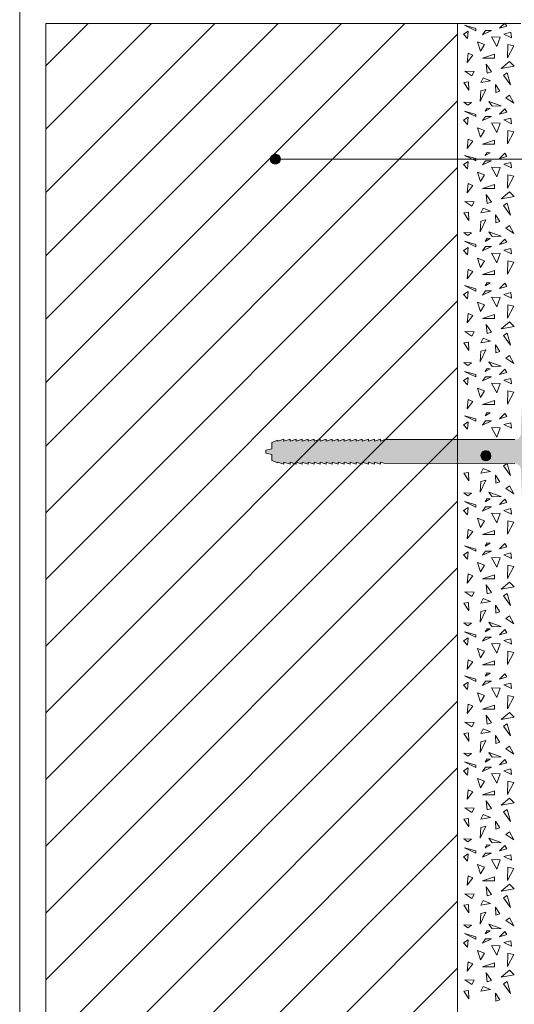
# Paper-space layout 'Master A4' of a CAD drawing. Units: metres. Extents: x 15 to 276, y 16 to 365.
# Drawn here: x 15 to 46, y 186 to 248 of the extents above; entities that cross this region are included whole.
import ezdxf

# ---------------------------------------------------------------- set-up
doc = ezdxf.new("R2010")
doc.units = ezdxf.units.M
doc.header["$MEASUREMENT"] = 0
for name, color, linetype, lineweight in [('09 Linien_Stift_Nr__1', 7, 'Continuous', 13), ('09 Linien_Stift_Nr__94', 9, 'Continuous', 13), ('09 Schraffuren_Stift_Nr__1', 7, 'Continuous', 13), ('09 Schraffuren_Stift_Nr__10', 1, 'Continuous', 0), ('Baumit_Stift_Nr__1', 7, 'Continuous', 13), ('Dübel_Stift_Nr__1', 7, 'Continuous', 13)]:
    doc.layers.add(name, color=color, linetype=linetype, lineweight=lineweight)
doc.layers.add('09 Linien_Stift_Nr__93', color=7, linetype='Continuous', lineweight=13, true_color=0xdfdfdf)

psp = doc.layouts.new('Master A4')

# ---------------------------------------------------------------- hatches: boundary and pattern name
at = {"layer": '09 Schraffuren_Stift_Nr__1', "linetype": 'Continuous', "ltscale": 1000}
for points in [[(30.841, 239.028, 1), (31.442, 239.22, 1)], [(30.841, 239.028, 1), (31.442, 239.22, 1)], [(30.841, 239.026, 1), (31.442, 239.218, 1)], [(44.127, 220.308, 1), (44.728, 220.5, 1)]]:
    psp.add_hatch(color=256, dxfattribs=at).paths.add_polyline_path(points)
at = {"layer": '09 Schraffuren_Stift_Nr__10', "linetype": 'Continuous', "ltscale": 1000}
psp.add_hatch(color=256, dxfattribs=at).paths.add_polyline_path([(30.542, 220.761), (30.922, 220.837), (30.922, 221.236), (31.303, 221.379), (31.303, 221.331), (31.683, 221.458), (31.683, 221.331), (32.063, 221.458), (32.063, 221.331), (32.444, 221.458), (32.444, 221.331), (32.824, 221.458), (32.824, 221.331), (33.204, 221.458), (33.204, 221.331), (33.585, 221.458), (33.585, 221.331), (33.965, 221.458), (33.965, 221.331), (34.345, 221.458), (34.345, 221.331), (34.725, 221.458), (34.725, 221.331), (35.106, 221.458), (35.106, 221.331), (35.486, 221.458), (35.486, 221.331), (35.866, 221.458), (35.866, 221.331), (36.247, 221.458), (36.247, 221.331), (36.627, 221.458), (36.627, 221.331), (37.007, 221.458), (37.007, 221.331), (37.388, 221.458), (37.388, 221.331), (37.768, 221.458), (37.768, 221.331), (38.053, 221.426), (46.26, 221.426), (46.397, 221.45), (46.498, 221.509), (46.582, 221.603), (46.619, 221.679), (46.64, 221.796), (46.64, 222.13), (47.021, 230.744), (47.042, 230.83), (47.076, 230.878), (47.132, 230.917), (47.186, 230.932), (47.591, 230.934), (47.591, 210.398), (47.197, 210.398), (47.113, 210.425), (47.076, 210.453), (47.036, 210.513), (47.02, 210.597), (46.64, 219.24), (46.636, 219.523), (46.623, 219.635), (46.576, 219.728), (46.475, 219.834), (46.341, 219.894), (46.256, 219.904), (38.053, 219.905), (37.768, 220), (37.768, 219.874), (37.388, 220), (37.388, 219.874), (37.007, 220), (37.007, 219.874), (36.627, 220), (36.627, 219.874), (36.247, 220), (36.247, 219.874), (35.866, 220), (35.866, 219.874), (35.486, 220), (35.486, 219.874), (35.106, 220), (35.106, 219.874), (34.725, 220), (34.725, 219.874), (34.345, 220), (34.345, 219.874), (33.965, 220), (33.965, 219.874), (33.585, 220), (33.585, 219.874), (33.204, 220), (33.204, 219.874), (32.824, 220), (32.824, 219.874), (32.444, 220), (32.444, 219.874), (32.063, 220), (32.063, 219.874), (31.683, 220), (31.683, 219.874), (31.303, 220), (31.303, 219.953), (30.922, 220.095), (30.922, 220.476), (30.542, 220.571)])

# ---------------------------------------------------------------- linework, layer by layer
at = {"layer": '09 Linien_Stift_Nr__1', "linetype": 'Continuous', "ltscale": 1000}
psp.add_line((31.141, 239.124), (97.845, 239.124), dxfattribs=at)
at = {"layer": '09 Linien_Stift_Nr__93', "linetype": 'Continuous', "ltscale": 1000}
psp.add_line((46.64, 247.695), (16.64, 247.695), dxfattribs=at)
at = {"layer": '09 Linien_Stift_Nr__94', "linetype": 'Continuous', "ltscale": 1000}
for p, q in [((16.64, 247.695), (16.64, 92.677)), ((16.64, 225.018), (39.318, 247.695)), ((16.64, 229.018), (35.318, 247.695)), ((16.64, 233.018), (31.318, 247.695)), ((16.64, 237.018), (27.318, 247.695)), ((16.64, 241.018), (23.318, 247.695)), ((16.64, 245.018), (19.318, 247.695)), ((42.643, 247.695), (42.643, 92.677)), ((43.073, 247.576), (43.794, 247.231)), ((43.794, 247.373), (43.073, 247.576)), ((43.794, 247.231), (43.794, 247.373)), ((45.285, 247.383), (45.62, 247.718)), ((45.742, 247.515), (45.285, 247.383)), ((45.62, 247.718), (45.742, 247.515)), ((16.64, 221.018), (42.643, 247.02)), ((43.015, 247.004), (43.309, 247.193)), ((43.267, 246.73), (43.015, 247.004)), ((43.309, 247.193), (43.267, 246.73)), ((44.21, 246.978), (44.778, 247.241)), ((44.403, 247.241), (44.21, 246.978)), ((44.778, 247.241), (44.403, 247.241)), ((45.119, 246.225), (44.782, 246.835)), ((44.782, 246.835), (45.329, 246.814)), ((45.329, 246.814), (45.119, 246.225)), ((45.559, 247.018), (45.996, 247.13)), ((46.036, 246.785), (45.559, 247.018)), ((45.996, 247.13), (46.036, 246.785)), ((44.34, 246.351), (43.898, 246.52)), ((43.898, 246.52), (44.088, 245.931)), ((44.088, 245.931), (44.34, 246.351)), ((45.813, 246.351), (45.792, 245.51)), ((45.792, 245.51), (46.192, 246.267)), ((46.192, 246.267), (45.813, 246.351)), ((43.309, 245.804), (43.246, 245.215)), ((43.246, 245.215), (43.604, 245.678)), ((43.604, 245.678), (43.309, 245.804)), ((44.971, 245.741), (44.214, 245.489)), ((44.214, 245.489), (44.971, 245.489)), ((44.971, 245.489), (44.971, 245.741)), ((44.445, 245.11), (44.508, 244.542)), ((44.782, 244.626), (44.445, 245.11)), ((45.918, 245.278), (45.392, 244.837)), ((45.392, 244.837), (46.213, 244.984)), ((46.213, 244.984), (45.918, 245.278)), ((43.099, 244.668), (43.541, 244.374)), ((43.688, 244.647), (43.099, 244.668)), ((43.541, 244.374), (43.688, 244.647)), ((44.256, 244.247), (44.109, 243.953)), ((44.719, 244.058), (44.256, 244.247)), ((44.508, 244.542), (44.782, 244.626)), ((45.539, 244.416), (45.771, 244.563)), ((45.981, 243.806), (45.539, 244.416)), ((45.771, 244.563), (45.981, 243.806)), ((43.036, 243.953), (43.33, 243.995)), ((43.351, 243.469), (43.036, 243.953)), ((43.33, 243.995), (43.351, 243.469)), ((44.109, 243.953), (44.719, 244.058)), ((45.034, 243.827), (45.056, 243.322)), ((45.308, 243.406), (45.034, 243.827)), ((44.067, 242.754), (44.424, 243.511)), ((44.109, 243.427), (44.067, 242.754)), ((44.424, 243.511), (44.109, 243.427)), ((45.056, 243.322), (45.308, 243.406)), ((45.687, 242.985), (45.918, 243.153)), ((45.918, 243.153), (46.192, 242.648)), ((16.64, 216.807), (42.643, 242.809)), ((43.036, 242.712), (43.288, 242.522)), ((43.52, 242.691), (43.036, 242.712)), ((43.288, 242.522), (43.52, 242.691)), ((44.614, 242.754), (44.824, 242.459)), ((45.392, 242.48), (44.614, 242.754)), ((44.824, 242.459), (45.392, 242.48)), ((46.192, 242.648), (45.687, 242.985)), ((43.015, 241.583), (43.309, 241.772)), ((43.073, 242.155), (43.794, 241.81)), ((43.794, 241.953), (43.073, 242.155)), ((43.309, 241.772), (43.267, 241.309)), ((43.794, 241.81), (43.794, 241.953)), ((44.21, 241.557), (44.778, 241.821)), ((44.403, 241.821), (44.21, 241.557)), ((44.504, 242.348), (44.382, 242.145)), ((44.382, 242.145), (44.697, 242.328)), ((44.778, 241.821), (44.403, 241.821)), ((44.697, 242.328), (44.504, 242.348)), ((45.285, 241.963), (45.62, 242.297)), ((45.742, 242.095), (45.285, 241.963)), ((45.62, 242.297), (45.742, 242.095)), ((43.267, 241.309), (43.015, 241.583)), ((45.119, 240.804), (44.782, 241.415)), ((44.782, 241.415), (45.329, 241.394)), ((45.329, 241.394), (45.119, 240.804)), ((45.559, 241.597), (45.996, 241.709)), ((46.036, 241.364), (45.559, 241.597)), ((45.996, 241.709), (46.036, 241.364)), ((44.34, 240.931), (43.898, 241.099)), ((43.898, 241.099), (44.088, 240.51)), ((44.088, 240.51), (44.34, 240.931)), ((45.813, 240.931), (45.792, 240.089)), ((45.792, 240.089), (46.192, 240.846)), ((46.192, 240.846), (45.813, 240.931)), ((43.309, 240.384), (43.246, 239.795)), ((43.246, 239.795), (43.604, 240.257)), ((43.604, 240.257), (43.309, 240.384)), ((44.971, 240.32), (44.214, 240.068)), ((44.214, 240.068), (44.971, 240.068)), ((44.971, 240.068), (44.971, 240.32)), ((43.073, 239.362), (43.794, 239.017)), ((43.794, 239.159), (43.073, 239.362)), ((44.504, 239.555), (44.382, 239.352)), ((44.382, 239.352), (44.697, 239.534)), ((44.697, 239.534), (44.504, 239.555)), ((45.285, 239.169), (45.62, 239.504)), ((45.742, 239.301), (45.285, 239.169)), ((45.62, 239.504), (45.742, 239.301)), ((43.015, 238.789), (43.309, 238.979)), ((43.267, 238.516), (43.015, 238.789)), ((43.309, 238.979), (43.267, 238.516)), ((43.794, 239.017), (43.794, 239.159)), ((44.21, 238.763), (44.778, 239.027)), ((44.403, 239.027), (44.21, 238.763)), ((44.778, 239.027), (44.403, 239.027)), ((45.559, 238.804), (45.996, 238.915)), ((46.036, 238.57), (45.559, 238.804)), ((45.996, 238.915), (46.036, 238.57)), ((16.64, 212.596), (42.643, 238.599)), ((44.34, 238.137), (43.898, 238.305)), ((43.898, 238.305), (44.088, 237.716)), ((44.088, 237.716), (44.34, 238.137)), ((45.119, 238.011), (44.782, 238.621)), ((44.782, 238.621), (45.329, 238.6)), ((45.329, 238.6), (45.119, 238.011)), ((45.813, 238.137), (45.792, 237.295)), ((45.792, 237.295), (46.192, 238.053)), ((46.192, 238.053), (45.813, 238.137)), ((43.309, 237.59), (43.246, 237.001)), ((43.246, 237.001), (43.604, 237.464)), ((43.604, 237.464), (43.309, 237.59)), ((44.971, 237.527), (44.214, 237.274)), ((44.971, 237.274), (44.971, 237.527)), ((44.214, 237.274), (44.971, 237.274)), ((44.445, 236.896), (44.508, 236.328)), ((44.782, 236.412), (44.445, 236.896)), ((45.918, 237.064), (45.392, 236.622)), ((46.213, 236.769), (45.918, 237.064)), ((43.099, 236.454), (43.541, 236.159)), ((43.688, 236.433), (43.099, 236.454)), ((43.541, 236.159), (43.688, 236.433)), ((44.508, 236.328), (44.782, 236.412)), ((45.392, 236.622), (46.213, 236.769)), ((45.539, 236.201), (45.771, 236.349)), ((45.981, 235.591), (45.539, 236.201)), ((45.771, 236.349), (45.981, 235.591)), ((43.036, 235.738), (43.33, 235.78)), ((43.351, 235.254), (43.036, 235.738)), ((43.33, 235.78), (43.351, 235.254)), ((44.256, 236.033), (44.109, 235.738)), ((44.109, 235.738), (44.719, 235.844)), ((44.719, 235.844), (44.256, 236.033)), ((45.034, 235.612), (45.056, 235.107)), ((45.308, 235.191), (45.034, 235.612)), ((44.067, 234.539), (44.424, 235.297)), ((44.109, 235.212), (44.067, 234.539)), ((44.424, 235.297), (44.109, 235.212)), ((45.056, 235.107), (45.308, 235.191)), ((45.687, 234.771), (45.918, 234.939)), ((45.918, 234.939), (46.192, 234.434)), ((16.64, 208.386), (42.643, 234.388)), ((43.036, 234.497), (43.288, 234.308)), ((43.52, 234.476), (43.036, 234.497)), ((43.288, 234.308), (43.52, 234.476)), ((44.614, 234.539), (44.824, 234.245)), ((45.392, 234.266), (44.614, 234.539)), ((46.192, 234.434), (45.687, 234.771)), ((43.073, 233.941), (43.794, 233.596)), ((43.794, 233.738), (43.073, 233.941)), ((43.794, 233.596), (43.794, 233.738)), ((44.504, 234.134), (44.382, 233.931)), ((44.382, 233.931), (44.697, 234.113)), ((44.697, 234.113), (44.504, 234.134)), ((44.824, 234.245), (45.392, 234.266)), ((45.285, 233.748), (45.62, 234.083)), ((45.742, 233.88), (45.285, 233.748)), ((45.62, 234.083), (45.742, 233.88)), ((43.015, 233.368), (43.309, 233.558)), ((43.267, 233.095), (43.015, 233.368)), ((43.309, 233.558), (43.267, 233.095)), ((44.21, 233.342), (44.778, 233.606)), ((44.403, 233.606), (44.21, 233.342)), ((44.778, 233.606), (44.403, 233.606)), ((45.119, 232.59), (44.782, 233.2)), ((44.782, 233.2), (45.329, 233.179)), ((45.329, 233.179), (45.119, 232.59)), ((45.559, 233.383), (45.996, 233.494)), ((46.036, 233.15), (45.559, 233.383)), ((45.996, 233.494), (46.036, 233.15)), ((44.34, 232.716), (43.898, 232.884)), ((43.898, 232.884), (44.088, 232.295)), ((44.088, 232.295), (44.34, 232.716)), ((45.813, 232.716), (45.792, 231.875)), ((45.792, 231.875), (46.192, 232.632)), ((46.192, 232.632), (45.813, 232.716)), ((43.309, 232.169), (43.246, 231.58)), ((43.246, 231.58), (43.604, 232.043)), ((43.604, 232.043), (43.309, 232.169)), ((44.971, 232.106), (44.214, 231.854)), ((44.214, 231.854), (44.971, 231.854)), ((44.971, 231.854), (44.971, 232.106)), ((44.504, 231.34), (44.382, 231.137)), ((44.382, 231.137), (44.697, 231.32)), ((44.697, 231.32), (44.504, 231.34)), ((45.285, 230.954), (45.62, 231.289)), ((45.62, 231.289), (45.742, 231.086)), ((43.015, 230.575), (43.309, 230.764)), ((43.267, 230.301), (43.015, 230.575)), ((43.073, 231.147), (43.794, 230.802)), ((43.794, 230.944), (43.073, 231.147)), ((43.309, 230.764), (43.267, 230.301)), ((43.794, 230.802), (43.794, 230.944)), ((44.21, 230.549), (44.778, 230.812)), ((44.403, 230.812), (44.21, 230.549)), ((44.778, 230.812), (44.403, 230.812)), ((45.742, 231.086), (45.285, 230.954)), ((45.559, 230.589), (45.996, 230.701)), ((46.036, 230.356), (45.559, 230.589)), ((45.996, 230.701), (46.036, 230.356)), ((16.64, 204.175), (42.643, 230.177)), ((44.34, 229.922), (43.898, 230.091)), ((43.898, 230.091), (44.088, 229.502)), ((45.119, 229.796), (44.782, 230.406)), ((44.782, 230.406), (45.329, 230.385)), ((45.329, 230.385), (45.119, 229.796)), ((43.309, 229.375), (43.246, 228.786)), ((43.604, 229.249), (43.309, 229.375)), ((44.088, 229.502), (44.34, 229.922)), ((45.813, 229.922), (45.792, 229.081)), ((45.792, 229.081), (46.192, 229.838)), ((46.192, 229.838), (45.813, 229.922)), ((43.246, 228.786), (43.604, 229.249)), ((44.971, 229.312), (44.214, 229.06)), ((44.214, 229.06), (44.971, 229.06)), ((44.971, 229.06), (44.971, 229.312)), ((45.918, 228.849), (45.392, 228.408)), ((46.213, 228.555), (45.918, 228.849)), ((43.099, 228.239), (43.541, 227.945)), ((43.688, 228.218), (43.099, 228.239)), ((43.541, 227.945), (43.688, 228.218)), ((44.445, 228.681), (44.508, 228.113)), ((44.782, 228.197), (44.445, 228.681)), ((44.508, 228.113), (44.782, 228.197)), ((45.392, 228.408), (46.213, 228.555)), ((45.539, 227.987), (45.771, 228.134)), ((45.771, 228.134), (45.981, 227.377)), ((43.036, 227.524), (43.33, 227.566)), ((43.351, 227.04), (43.036, 227.524)), ((43.33, 227.566), (43.351, 227.04)), ((44.256, 227.818), (44.109, 227.524)), ((44.109, 227.524), (44.719, 227.629)), ((44.719, 227.629), (44.256, 227.818)), ((45.981, 227.377), (45.539, 227.987)), ((44.067, 226.325), (44.424, 227.082)), ((44.109, 226.998), (44.067, 226.325)), ((44.424, 227.082), (44.109, 226.998)), ((45.034, 227.398), (45.056, 226.893)), ((45.308, 226.977), (45.034, 227.398)), ((45.056, 226.893), (45.308, 226.977)), ((43.036, 226.283), (43.288, 226.093)), ((43.52, 226.262), (43.036, 226.283)), ((43.288, 226.093), (43.52, 226.262)), ((44.614, 226.325), (44.824, 226.03)), ((45.392, 226.051), (44.614, 226.325)), ((45.687, 226.556), (45.918, 226.724)), ((46.192, 226.219), (45.687, 226.556)), ((45.918, 226.724), (46.192, 226.219)), ((16.64, 199.964), (42.643, 225.967)), ((43.073, 225.726), (43.794, 225.381)), ((43.794, 225.523), (43.073, 225.726)), ((44.504, 225.919), (44.382, 225.716)), ((44.382, 225.716), (44.697, 225.899)), ((44.697, 225.899), (44.504, 225.919)), ((44.824, 226.03), (45.392, 226.051)), ((45.285, 225.534), (45.62, 225.868)), ((45.742, 225.666), (45.285, 225.534)), ((45.62, 225.868), (45.742, 225.666)), ((43.015, 225.154), (43.309, 225.343)), ((43.267, 224.88), (43.015, 225.154)), ((43.309, 225.343), (43.267, 224.88)), ((43.794, 225.381), (43.794, 225.523)), ((44.21, 225.128), (44.778, 225.392)), ((44.403, 225.392), (44.21, 225.128)), ((44.778, 225.392), (44.403, 225.392)), ((45.119, 224.375), (44.782, 224.986)), ((44.782, 224.986), (45.329, 224.965)), ((45.559, 225.168), (45.996, 225.28)), ((46.036, 224.935), (45.559, 225.168)), ((45.996, 225.28), (46.036, 224.935)), ((44.34, 224.502), (43.898, 224.67)), ((43.898, 224.67), (44.088, 224.081)), ((44.088, 224.081), (44.34, 224.502)), ((45.329, 224.965), (45.119, 224.375)), ((45.813, 224.502), (45.792, 223.66)), ((45.792, 223.66), (46.192, 224.417)), ((46.192, 224.417), (45.813, 224.502)), ((43.309, 223.955), (43.246, 223.365)), ((43.246, 223.365), (43.604, 223.828)), ((43.604, 223.828), (43.309, 223.955)), ((44.971, 223.891), (44.214, 223.639)), ((44.971, 223.639), (44.971, 223.891)), ((44.214, 223.639), (44.971, 223.639)), ((44.504, 223.126), (44.382, 222.923)), ((44.382, 222.923), (44.697, 223.105)), ((44.697, 223.105), (44.504, 223.126)), ((43.015, 222.36), (43.309, 222.55)), ((43.073, 222.933), (43.794, 222.588)), ((43.794, 222.73), (43.073, 222.933)), ((43.309, 222.55), (43.267, 222.087)), ((43.794, 222.588), (43.794, 222.73)), ((44.21, 222.334), (44.778, 222.598)), ((44.403, 222.598), (44.21, 222.334)), ((44.778, 222.598), (44.403, 222.598)), ((45.285, 222.74), (45.62, 223.075)), ((45.742, 222.872), (45.285, 222.74)), ((45.559, 222.375), (45.996, 222.486)), ((45.62, 223.075), (45.742, 222.872)), ((45.996, 222.486), (46.036, 222.141)), ((43.267, 222.087), (43.015, 222.36)), ((45.119, 221.582), (44.782, 222.192)), ((44.782, 222.192), (45.329, 222.171)), ((45.329, 222.171), (45.119, 221.582)), ((46.036, 222.141), (45.559, 222.375)), ((16.64, 195.754), (42.643, 221.756)), ((44.256, 219.604), (44.109, 219.309)), ((44.109, 219.309), (44.719, 219.415)), ((44.719, 219.415), (44.256, 219.604)), ((45.539, 219.772), (45.771, 219.92)), ((45.981, 219.162), (45.539, 219.772)), ((45.771, 219.92), (45.981, 219.162)), ((43.036, 219.309), (43.33, 219.351)), ((43.351, 218.825), (43.036, 219.309)), ((43.33, 219.351), (43.351, 218.825)), ((44.067, 218.11), (44.424, 218.868)), ((44.109, 218.783), (44.067, 218.11)), ((44.424, 218.868), (44.109, 218.783)), ((45.034, 219.183), (45.056, 218.678)), ((45.308, 218.762), (45.034, 219.183)), ((45.056, 218.678), (45.308, 218.762)), ((45.687, 218.342), (45.918, 218.51)), ((46.192, 218.005), (45.687, 218.342)), ((45.918, 218.51), (46.192, 218.005)), ((16.64, 191.543), (42.643, 217.545)), ((43.036, 218.068), (43.288, 217.879)), ((43.52, 218.047), (43.036, 218.068)), ((43.073, 217.512), (43.794, 217.167)), ((43.794, 217.309), (43.073, 217.512)), ((43.288, 217.879), (43.52, 218.047)), ((44.504, 217.705), (44.382, 217.502)), ((44.382, 217.502), (44.697, 217.684)), ((44.697, 217.684), (44.504, 217.705)), ((44.614, 218.11), (44.824, 217.816)), ((45.392, 217.837), (44.614, 218.11)), ((44.824, 217.816), (45.392, 217.837)), ((45.285, 217.319), (45.62, 217.654)), ((45.62, 217.654), (45.742, 217.451)), ((43.015, 216.939), (43.309, 217.129)), ((43.267, 216.666), (43.015, 216.939)), ((43.309, 217.129), (43.267, 216.666)), ((43.794, 217.167), (43.794, 217.309)), ((44.21, 216.913), (44.778, 217.177)), ((44.403, 217.177), (44.21, 216.913)), ((44.778, 217.177), (44.403, 217.177)), ((45.742, 217.451), (45.285, 217.319)), ((45.559, 216.954), (45.996, 217.065)), ((46.036, 216.72), (45.559, 216.954)), ((45.996, 217.065), (46.036, 216.72)), ((44.34, 216.287), (43.898, 216.455)), ((43.898, 216.455), (44.088, 215.866)), ((44.088, 215.866), (44.34, 216.287)), ((45.119, 216.161), (44.782, 216.771)), ((44.782, 216.771), (45.329, 216.75)), ((45.329, 216.75), (45.119, 216.161)), ((45.813, 216.287), (45.792, 215.446)), ((46.192, 216.203), (45.813, 216.287)), ((43.309, 215.74), (43.246, 215.151)), ((43.604, 215.614), (43.309, 215.74)), ((44.971, 215.677), (44.214, 215.424)), ((44.971, 215.424), (44.971, 215.677)), ((45.792, 215.446), (46.192, 216.203)), ((43.246, 215.151), (43.604, 215.614)), ((44.214, 215.424), (44.971, 215.424)), ((43.073, 214.718), (43.794, 214.373)), ((43.794, 214.515), (43.073, 214.718)), ((43.794, 214.373), (43.794, 214.515)), ((44.504, 214.911), (44.382, 214.708)), ((44.382, 214.708), (44.697, 214.891)), ((44.697, 214.891), (44.504, 214.911)), ((45.285, 214.525), (45.62, 214.86)), ((45.742, 214.657), (45.285, 214.525)), ((45.62, 214.86), (45.742, 214.657)), ((43.015, 214.146), (43.309, 214.335)), ((43.267, 213.872), (43.015, 214.146)), ((43.309, 214.335), (43.267, 213.872)), ((44.21, 214.12), (44.778, 214.383)), ((44.403, 214.383), (44.21, 214.12)), ((44.778, 214.383), (44.403, 214.383)), ((45.119, 213.367), (44.782, 213.977)), ((44.782, 213.977), (45.329, 213.956)), ((45.329, 213.956), (45.119, 213.367)), ((45.559, 214.16), (45.996, 214.272)), ((46.036, 213.927), (45.559, 214.16)), ((45.996, 214.272), (46.036, 213.927)), ((16.64, 187.332), (42.643, 213.335)), ((44.34, 213.493), (43.898, 213.662)), ((43.898, 213.662), (44.088, 213.073)), ((44.088, 213.073), (44.34, 213.493)), ((45.813, 213.493), (45.792, 212.652)), ((45.792, 212.652), (46.192, 213.409)), ((46.192, 213.409), (45.813, 213.493)), ((43.309, 212.946), (43.246, 212.357)), ((43.246, 212.357), (43.604, 212.82)), ((43.604, 212.82), (43.309, 212.946)), ((44.971, 212.883), (44.214, 212.631)), ((44.214, 212.631), (44.971, 212.631)), ((44.971, 212.631), (44.971, 212.883)), ((44.445, 212.252), (44.508, 211.684)), ((44.782, 211.768), (44.445, 212.252)), ((45.918, 212.42), (45.392, 211.979)), ((45.392, 211.979), (46.213, 212.126)), ((46.213, 212.126), (45.918, 212.42)), ((43.099, 211.81), (43.541, 211.516)), ((43.688, 211.789), (43.099, 211.81)), ((43.541, 211.516), (43.688, 211.789)), ((44.256, 211.389), (44.109, 211.095)), ((44.719, 211.2), (44.256, 211.389)), ((44.508, 211.684), (44.782, 211.768)), ((45.539, 211.558), (45.771, 211.705)), ((45.981, 210.948), (45.539, 211.558)), ((45.771, 211.705), (45.981, 210.948)), ((43.036, 211.095), (43.33, 211.137)), ((43.351, 210.611), (43.036, 211.095)), ((43.33, 211.137), (43.351, 210.611)), ((44.109, 211.095), (44.719, 211.2)), ((45.034, 210.969), (45.056, 210.464)), ((45.308, 210.548), (45.034, 210.969)), ((44.067, 209.896), (44.424, 210.653)), ((44.109, 210.569), (44.067, 209.896)), ((44.424, 210.653), (44.109, 210.569)), ((45.056, 210.464), (45.308, 210.548)), ((45.687, 210.127), (45.918, 210.295)), ((46.192, 209.79), (45.687, 210.127)), ((45.918, 210.295), (46.192, 209.79)), ((43.036, 209.854), (43.288, 209.664)), ((43.52, 209.832), (43.036, 209.854)), ((43.288, 209.664), (43.52, 209.832)), ((44.504, 209.49), (44.382, 209.287)), ((44.382, 209.287), (44.697, 209.47)), ((44.697, 209.47), (44.504, 209.49)), ((44.614, 209.896), (44.824, 209.601)), ((45.392, 209.622), (44.614, 209.896)), ((44.824, 209.601), (45.392, 209.622)), ((45.285, 209.105), (45.62, 209.439)), ((45.62, 209.439), (45.742, 209.237)), ((16.64, 183.122), (42.643, 209.124)), ((43.015, 208.725), (43.309, 208.914)), ((43.073, 209.297), (43.794, 208.952)), ((43.794, 209.094), (43.073, 209.297)), ((43.309, 208.914), (43.267, 208.451)), ((43.794, 208.952), (43.794, 209.094)), ((44.21, 208.699), (44.778, 208.963)), ((44.403, 208.963), (44.21, 208.699)), ((44.778, 208.963), (44.403, 208.963)), ((45.742, 209.237), (45.285, 209.105)), ((45.559, 208.739), (45.996, 208.851)), ((45.996, 208.851), (46.036, 208.506)), ((43.267, 208.451), (43.015, 208.725)), ((44.34, 208.073), (43.898, 208.241)), ((43.898, 208.241), (44.088, 207.652)), ((45.119, 207.946), (44.782, 208.557)), ((44.782, 208.557), (45.329, 208.535)), ((45.329, 208.535), (45.119, 207.946)), ((46.036, 208.506), (45.559, 208.739)), ((44.088, 207.652), (44.34, 208.073)), ((45.813, 208.073), (45.792, 207.231)), ((45.792, 207.231), (46.192, 207.988)), ((46.192, 207.988), (45.813, 208.073)), ((43.309, 207.526), (43.246, 206.936)), ((43.246, 206.936), (43.604, 207.399)), ((43.604, 207.399), (43.309, 207.526)), ((44.971, 207.462), (44.214, 207.21)), ((44.214, 207.21), (44.971, 207.21)), ((44.971, 207.21), (44.971, 207.462)), ((43.073, 206.504), (43.794, 206.159)), ((43.794, 206.301), (43.073, 206.504)), ((44.504, 206.696), (44.382, 206.494)), ((44.382, 206.494), (44.697, 206.676)), ((44.697, 206.676), (44.504, 206.696)), ((45.285, 206.311), (45.62, 206.646)), ((45.742, 206.443), (45.285, 206.311)), ((45.62, 206.646), (45.742, 206.443)), ((43.015, 205.931), (43.309, 206.121)), ((43.267, 205.658), (43.015, 205.931)), ((43.309, 206.121), (43.267, 205.658)), ((43.794, 206.159), (43.794, 206.301)), ((44.21, 205.905), (44.778, 206.169)), ((44.403, 206.169), (44.21, 205.905)), ((44.778, 206.169), (44.403, 206.169)), ((45.119, 205.153), (44.782, 205.763)), ((44.782, 205.763), (45.329, 205.742)), ((45.329, 205.742), (45.119, 205.153)), ((45.559, 205.946), (45.996, 206.057)), ((46.036, 205.712), (45.559, 205.946)), ((45.996, 206.057), (46.036, 205.712)), ((44.34, 205.279), (43.898, 205.447)), ((43.898, 205.447), (44.088, 204.858)), ((44.088, 204.858), (44.34, 205.279)), ((45.813, 205.279), (45.792, 204.437)), ((45.792, 204.437), (46.192, 205.195)), ((46.192, 205.195), (45.813, 205.279)), ((16.64, 178.911), (42.643, 204.913)), ((43.309, 204.732), (43.246, 204.143)), ((43.246, 204.143), (43.604, 204.606)), ((43.604, 204.606), (43.309, 204.732)), ((44.971, 204.669), (44.214, 204.416)), ((44.971, 204.416), (44.971, 204.669)), ((44.214, 204.416), (44.971, 204.416)), ((44.445, 204.038), (44.508, 203.469)), ((44.782, 203.554), (44.445, 204.038)), ((45.918, 204.206), (45.392, 203.764)), ((45.392, 203.764), (46.213, 203.911)), ((46.213, 203.911), (45.918, 204.206)), ((43.099, 203.596), (43.541, 203.301)), ((43.688, 203.575), (43.099, 203.596)), ((43.541, 203.301), (43.688, 203.575)), ((44.508, 203.469), (44.782, 203.554)), ((45.539, 203.343), (45.771, 203.491)), ((45.981, 202.733), (45.539, 203.343)), ((45.771, 203.491), (45.981, 202.733)), ((43.036, 202.88), (43.33, 202.922)), ((43.351, 202.396), (43.036, 202.88)), ((43.33, 202.922), (43.351, 202.396)), ((44.256, 203.175), (44.109, 202.88)), ((44.109, 202.88), (44.719, 202.986)), ((44.719, 202.986), (44.256, 203.175)), ((45.034, 202.754), (45.056, 202.249)), ((45.308, 202.333), (45.034, 202.754)), ((44.067, 201.681), (44.424, 202.439)), ((44.109, 202.354), (44.067, 201.681)), ((44.424, 202.439), (44.109, 202.354)), ((45.056, 202.249), (45.308, 202.333)), ((45.687, 201.913), (45.918, 202.081)), ((45.918, 202.081), (46.192, 201.576)), ((43.036, 201.639), (43.288, 201.45)), ((43.52, 201.618), (43.036, 201.639)), ((43.288, 201.45), (43.52, 201.618)), ((44.614, 201.681), (44.824, 201.387)), ((45.392, 201.408), (44.614, 201.681)), ((44.824, 201.387), (45.392, 201.408)), ((46.192, 201.576), (45.687, 201.913)), ((43.073, 201.083), (43.794, 200.738)), ((43.794, 200.88), (43.073, 201.083)), ((43.794, 200.738), (43.794, 200.88)), ((44.21, 200.484), (44.778, 200.748)), ((44.403, 200.748), (44.21, 200.484)), ((44.504, 201.276), (44.382, 201.073)), ((44.382, 201.073), (44.697, 201.255)), ((44.778, 200.748), (44.403, 200.748)), ((44.697, 201.255), (44.504, 201.276)), ((45.285, 200.89), (45.62, 201.225)), ((45.742, 201.022), (45.285, 200.89)), ((45.62, 201.225), (45.742, 201.022)), ((16.64, 174.7), (42.643, 200.703)), ((43.015, 200.51), (43.309, 200.7)), ((43.267, 200.237), (43.015, 200.51)), ((43.309, 200.7), (43.267, 200.237)), ((45.119, 199.732), (44.782, 200.342)), ((44.782, 200.342), (45.329, 200.321)), ((45.329, 200.321), (45.119, 199.732)), ((45.559, 200.525), (45.996, 200.636)), ((46.036, 200.291), (45.559, 200.525)), ((45.996, 200.636), (46.036, 200.291)), ((44.34, 199.858), (43.898, 200.026)), ((43.898, 200.026), (44.088, 199.437)), ((44.088, 199.437), (44.34, 199.858)), ((45.813, 199.858), (45.792, 199.016)), ((45.792, 199.016), (46.192, 199.774)), ((46.192, 199.774), (45.813, 199.858)), ((43.309, 199.311), (43.246, 198.722)), ((43.246, 198.722), (43.604, 199.185)), ((43.604, 199.185), (43.309, 199.311)), ((44.971, 199.248), (44.214, 198.995)), ((44.214, 198.995), (44.971, 198.995)), ((44.971, 198.995), (44.971, 199.248)), ((44.445, 198.617), (44.508, 198.049)), ((44.782, 198.133), (44.445, 198.617)), ((45.918, 198.785), (45.392, 198.343)), ((45.392, 198.343), (46.213, 198.491)), ((46.213, 198.491), (45.918, 198.785)), ((43.099, 198.175), (43.541, 197.88)), ((43.688, 198.154), (43.099, 198.175)), ((43.541, 197.88), (43.688, 198.154)), ((44.256, 197.754), (44.109, 197.46)), ((44.719, 197.565), (44.256, 197.754)), ((44.508, 198.049), (44.782, 198.133)), ((45.539, 197.922), (45.771, 198.07)), ((45.981, 197.312), (45.539, 197.922)), ((45.771, 198.07), (45.981, 197.312)), ((43.036, 197.46), (43.33, 197.502)), ((43.351, 196.976), (43.036, 197.46)), ((43.33, 197.502), (43.351, 196.976)), ((44.067, 196.26), (44.424, 197.018)), ((44.109, 197.46), (44.719, 197.565)), ((44.424, 197.018), (44.109, 196.934)), ((45.034, 197.333), (45.056, 196.828)), ((45.308, 196.913), (45.034, 197.333)), ((16.64, 170.49), (42.643, 196.492)), ((44.109, 196.934), (44.067, 196.26)), ((45.056, 196.828), (45.308, 196.913)), ((45.687, 196.492), (45.918, 196.66)), ((46.192, 196.155), (45.687, 196.492)), ((45.918, 196.66), (46.192, 196.155)), ((43.036, 196.218), (43.288, 196.029)), ((43.52, 196.197), (43.036, 196.218)), ((43.288, 196.029), (43.52, 196.197)), ((44.504, 195.855), (44.382, 195.652)), ((44.382, 195.652), (44.697, 195.835)), ((44.697, 195.835), (44.504, 195.855)), ((44.614, 196.26), (44.824, 195.966)), ((45.392, 195.987), (44.614, 196.26)), ((44.824, 195.966), (45.392, 195.987)), ((45.285, 195.469), (45.62, 195.804)), ((45.62, 195.804), (45.742, 195.601)), ((43.015, 195.09), (43.309, 195.279)), ((43.073, 195.662), (43.794, 195.317)), ((43.794, 195.459), (43.073, 195.662)), ((43.309, 195.279), (43.267, 194.816)), ((43.794, 195.317), (43.794, 195.459)), ((44.21, 195.063), (44.778, 195.327)), ((44.403, 195.327), (44.21, 195.063)), ((44.778, 195.327), (44.403, 195.327)), ((45.742, 195.601), (45.285, 195.469)), ((45.559, 195.104), (45.996, 195.216)), ((45.996, 195.216), (46.036, 194.871)), ((43.267, 194.816), (43.015, 195.09)), ((44.34, 194.437), (43.898, 194.606)), ((43.898, 194.606), (44.088, 194.016)), ((45.119, 194.311), (44.782, 194.921)), ((44.782, 194.921), (45.329, 194.9)), ((45.329, 194.9), (45.119, 194.311)), ((46.036, 194.871), (45.559, 195.104)), ((44.088, 194.016), (44.34, 194.437)), ((45.813, 194.437), (45.792, 193.596)), ((45.792, 193.596), (46.192, 194.353)), ((46.192, 194.353), (45.813, 194.437)), ((43.309, 193.89), (43.246, 193.301)), ((43.246, 193.301), (43.604, 193.764)), ((43.604, 193.764), (43.309, 193.89)), ((44.971, 193.827), (44.214, 193.575)), ((44.214, 193.575), (44.971, 193.575)), ((44.971, 193.575), (44.971, 193.827)), ((45.918, 193.364), (45.392, 192.922)), ((46.213, 193.07), (45.918, 193.364)), ((43.099, 192.754), (43.541, 192.46)), ((43.688, 192.733), (43.099, 192.754)), ((43.541, 192.46), (43.688, 192.733)), ((44.445, 193.196), (44.508, 192.628)), ((44.782, 192.712), (44.445, 193.196)), ((44.508, 192.628), (44.782, 192.712)), ((45.392, 192.922), (46.213, 193.07)), ((16.64, 166.279), (42.643, 192.281)), ((43.036, 192.039), (43.33, 192.081)), ((43.351, 191.555), (43.036, 192.039)), ((43.33, 192.081), (43.351, 191.555)), ((44.256, 192.333), (44.109, 192.039)), ((44.109, 192.039), (44.719, 192.144)), ((44.719, 192.144), (44.256, 192.333)), ((45.539, 192.502), (45.771, 192.649)), ((45.981, 191.891), (45.539, 192.502)), ((45.771, 192.649), (45.981, 191.891)), ((44.067, 190.839), (44.424, 191.597)), ((44.109, 191.513), (44.067, 190.839)), ((44.424, 191.597), (44.109, 191.513)), ((45.034, 191.912), (45.056, 191.408)), ((45.308, 191.492), (45.034, 191.912)), ((45.056, 191.408), (45.308, 191.492)), ((43.036, 190.797), (43.288, 190.608)), ((43.52, 190.776), (43.036, 190.797)), ((44.614, 190.839), (44.824, 190.545)), ((45.392, 190.566), (44.614, 190.839)), ((45.687, 191.071), (45.918, 191.239)), ((46.192, 190.734), (45.687, 191.071)), ((45.918, 191.239), (46.192, 190.734)), ((43.073, 190.241), (43.794, 189.896)), ((43.794, 190.038), (43.073, 190.241)), ((43.288, 190.608), (43.52, 190.776)), ((44.504, 190.434), (44.382, 190.231)), ((44.382, 190.231), (44.697, 190.414)), ((44.697, 190.414), (44.504, 190.434)), ((44.824, 190.545), (45.392, 190.566)), ((45.285, 190.048), (45.62, 190.383)), ((45.742, 190.18), (45.285, 190.048)), ((45.62, 190.383), (45.742, 190.18)), ((43.015, 189.669), (43.309, 189.858)), ((43.267, 189.395), (43.015, 189.669)), ((43.309, 189.858), (43.267, 189.395)), ((43.794, 189.896), (43.794, 190.038)), ((44.21, 189.643), (44.778, 189.906)), ((44.403, 189.906), (44.21, 189.643)), ((44.778, 189.906), (44.403, 189.906)), ((45.559, 189.683), (45.996, 189.795)), ((46.036, 189.45), (45.559, 189.683)), ((45.996, 189.795), (46.036, 189.45)), ((44.34, 189.016), (43.898, 189.185)), ((43.898, 189.185), (44.088, 188.596)), ((44.088, 188.596), (44.34, 189.016)), ((45.119, 188.89), (44.782, 189.5)), ((44.782, 189.5), (45.329, 189.479)), ((45.329, 189.479), (45.119, 188.89)), ((45.813, 189.016), (45.792, 188.175)), ((45.792, 188.175), (46.192, 188.932)), ((46.192, 188.932), (45.813, 189.016)), ((43.309, 188.469), (43.246, 187.88)), ((43.246, 187.88), (43.604, 188.343)), ((43.604, 188.343), (43.309, 188.469)), ((44.971, 188.406), (44.214, 188.154)), ((44.971, 188.154), (44.971, 188.406)), ((16.64, 162.068), (42.643, 188.071)), ((44.214, 188.154), (44.971, 188.154)), ((44.445, 187.775), (44.508, 187.207)), ((44.782, 187.291), (44.445, 187.775)), ((45.918, 187.943), (45.392, 187.502)), ((46.213, 187.649), (45.918, 187.943)), ((43.099, 187.333), (43.541, 187.039)), ((43.688, 187.312), (43.099, 187.333)), ((43.541, 187.039), (43.688, 187.312)), ((44.508, 187.207), (44.782, 187.291)), ((45.392, 187.502), (46.213, 187.649)), ((45.539, 187.081), (45.771, 187.228)), ((45.981, 186.471), (45.539, 187.081)), ((45.771, 187.228), (45.981, 186.471)), ((43.036, 186.618), (43.33, 186.66)), ((43.351, 186.134), (43.036, 186.618)), ((43.33, 186.66), (43.351, 186.134)), ((44.256, 186.912), (44.109, 186.618)), ((44.109, 186.618), (44.719, 186.723)), ((44.719, 186.723), (44.256, 186.912)), ((45.034, 186.492), (45.056, 185.987)), ((45.308, 186.071), (45.034, 186.492)), ((45.056, 185.987), (45.308, 186.071))]:
    psp.add_line(p, q, dxfattribs=at)
at = {"layer": '09 Schraffuren_Stift_Nr__1', "linetype": 'Continuous', "ltscale": 1000, "flags": 128}
for points in [[(30.841, 239.028, 1), (31.442, 239.22, 1)], [(30.841, 239.028, 1), (31.442, 239.22, 1)], [(30.841, 239.026, 1), (31.442, 239.218, 1)], [(44.127, 220.308, 1), (44.728, 220.5, 1)]]:
    psp.add_lwpolyline(points, format="xyb", close=True, dxfattribs=at)
psp.add_lwpolyline([(46.256, 219.904), (38.053, 219.905), (37.768, 220), (37.768, 219.874), (37.388, 220), (37.388, 219.874), (37.007, 220), (37.007, 219.874), (36.627, 220), (36.627, 219.874), (36.247, 220), (36.247, 219.874), (35.866, 220), (35.866, 219.874), (35.486, 220), (35.486, 219.874), (35.106, 220), (35.106, 219.874), (34.725, 220), (34.725, 219.874), (34.345, 220), (34.345, 219.874), (33.965, 220), (33.965, 219.874), (33.585, 220), (33.585, 219.874), (33.204, 220), (33.204, 219.874), (32.824, 220), (32.824, 219.874), (32.444, 220), (32.444, 219.874), (32.063, 220), (32.063, 219.874), (31.683, 220), (31.683, 219.874), (31.303, 220), (31.303, 219.953), (30.922, 220.095), (30.922, 220.476), (30.542, 220.571), (30.542, 220.761), (30.922, 220.837), (30.922, 221.236), (31.303, 221.379), (31.303, 221.331), (31.683, 221.458), (31.683, 221.331), (32.063, 221.458), (32.063, 221.331), (32.444, 221.458), (32.444, 221.331), (32.824, 221.458), (32.824, 221.331), (33.204, 221.458), (33.204, 221.331), (33.585, 221.458), (33.585, 221.331), (33.965, 221.458), (33.965, 221.331), (34.345, 221.458), (34.345, 221.331), (34.725, 221.458), (34.725, 221.331), (35.106, 221.458), (35.106, 221.331), (35.486, 221.458), (35.486, 221.331), (35.866, 221.458), (35.866, 221.331), (36.247, 221.458), (36.247, 221.331), (36.627, 221.458), (36.627, 221.331), (37.007, 221.458), (37.007, 221.331), (37.388, 221.458), (37.388, 221.331), (37.768, 221.458), (37.768, 221.331), (38.053, 221.426), (46.26, 221.426)], dxfattribs=at)
at = {"layer": 'Baumit_Stift_Nr__1', "linetype": 'Continuous', "ltscale": 1000}
psp.add_line((15, 15.532), (15, 281.932), dxfattribs=at)
at = {"layer": 'Dübel_Stift_Nr__1', "linetype": 'Continuous', "ltscale": 1000}
for p, q in [((30.922, 221.236), (31.303, 221.379)), ((31.683, 221.458), (31.303, 221.331)), ((31.303, 221.331), (31.303, 221.379)), ((31.683, 221.458), (31.683, 221.331)), ((31.683, 221.331), (32.063, 221.458)), ((32.063, 221.458), (32.063, 221.331)), ((32.063, 221.331), (32.444, 221.458)), ((32.444, 221.458), (32.444, 221.331)), ((32.444, 221.331), (32.824, 221.458)), ((32.824, 221.458), (32.824, 221.331)), ((32.824, 221.331), (33.204, 221.458)), ((33.204, 221.458), (33.204, 221.331)), ((33.204, 221.331), (33.585, 221.458)), ((33.585, 221.458), (33.585, 221.331)), ((33.585, 221.331), (33.965, 221.458)), ((33.965, 221.458), (33.965, 221.331)), ((33.965, 221.331), (34.345, 221.458)), ((34.345, 221.458), (34.345, 221.331)), ((34.345, 221.331), (34.725, 221.458)), ((34.725, 221.458), (34.725, 221.331)), ((34.725, 221.331), (35.106, 221.458)), ((35.106, 221.458), (35.106, 221.331)), ((35.106, 221.331), (35.486, 221.458)), ((35.486, 221.458), (35.486, 221.331)), ((35.486, 221.331), (35.866, 221.458)), ((35.866, 221.458), (35.866, 221.331)), ((35.866, 221.331), (36.247, 221.458)), ((36.247, 221.458), (36.247, 221.331)), ((36.247, 221.331), (36.627, 221.458)), ((36.627, 221.331), (37.007, 221.458)), ((37.007, 221.458), (37.007, 221.331)), ((37.007, 221.331), (37.388, 221.458)), ((37.388, 221.458), (37.388, 221.331)), ((37.388, 221.331), (37.768, 221.458)), ((37.768, 221.458), (37.768, 221.331)), ((37.768, 221.331), (38.053, 221.426)), ((38.053, 221.426), (46.26, 221.426)), ((30.542, 220.761), (30.922, 220.837)), ((30.542, 220.761), (30.542, 220.571)), ((30.922, 220.476), (30.542, 220.571)), ((30.922, 220.095), (31.303, 219.953)), ((31.303, 219.953), (31.303, 220)), ((31.303, 220), (31.683, 219.874)), ((31.683, 219.874), (31.683, 220)), ((31.683, 220), (32.063, 219.874)), ((32.063, 219.874), (32.063, 220)), ((32.063, 220), (32.444, 219.874)), ((32.444, 219.874), (32.444, 220)), ((32.444, 220), (32.824, 219.874)), ((32.824, 219.874), (32.824, 220)), ((32.824, 220), (33.204, 219.874)), ((33.204, 219.874), (33.204, 220)), ((33.204, 220), (33.585, 219.874)), ((33.585, 219.874), (33.585, 220)), ((33.585, 220), (33.965, 219.874)), ((33.965, 220), (34.345, 219.874)), ((34.345, 219.874), (34.345, 220)), ((34.345, 220), (34.725, 219.874)), ((34.725, 219.874), (34.725, 220)), ((34.725, 220), (35.106, 219.874)), ((35.106, 219.874), (35.106, 220)), ((35.106, 220), (35.486, 219.874)), ((35.486, 219.874), (35.486, 220)), ((35.486, 220), (35.866, 219.874)), ((35.866, 219.874), (35.866, 220)), ((35.866, 220), (36.247, 219.874)), ((36.247, 219.874), (36.247, 220)), ((36.247, 220), (36.627, 219.874)), ((36.627, 219.874), (36.627, 220)), ((36.627, 220), (37.007, 219.874)), ((37.007, 219.874), (37.007, 220)), ((37.007, 220), (37.388, 219.874)), ((37.388, 219.874), (37.388, 220)), ((37.388, 220), (37.768, 219.874)), ((37.768, 219.874), (37.768, 220)), ((37.768, 220), (38.053, 219.905))]:
    psp.add_line(p, q, dxfattribs=at)

doc.saveas('drawing.dxf')
